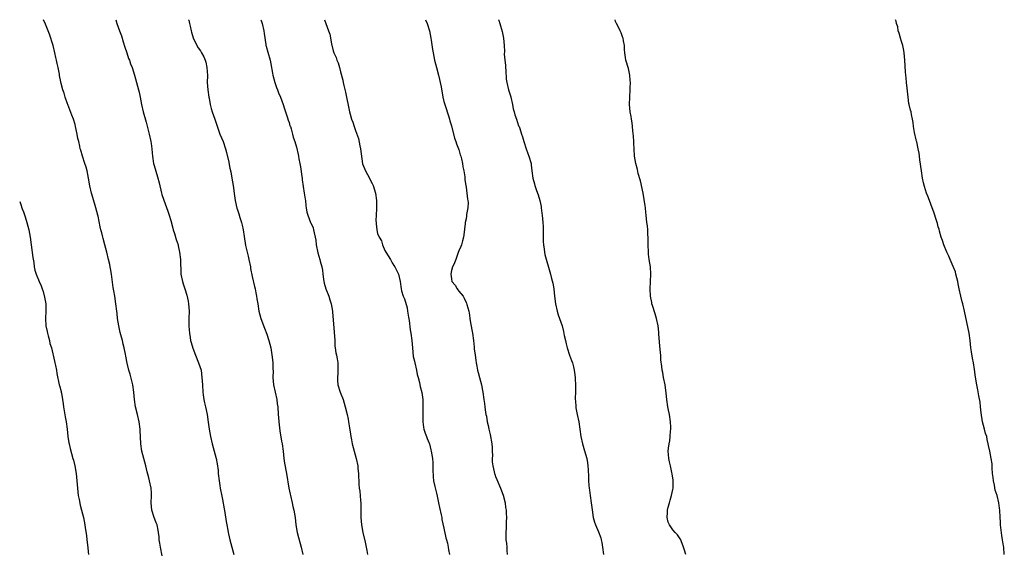
# Model space of a CAD drawing. Units: inches. Extents: x 2610000 to 2613000, y 1521000 to 1524000.
# Drawn here: x 2610000 to 2610267, y 1523856 to 1524000 of the extents above; entities that cross this region are included whole.
import ezdxf

# ---------------------------------------------------------------- set-up
doc = ezdxf.new("R2010")
doc.units = ezdxf.units.IN
doc.header["$MEASUREMENT"] = 0
doc.layers.add('LD26101521_10ft', color=112, linetype='Continuous')

msp = doc.modelspace()

# ---------------------------------------------------------------- linework, layer by layer
at = {"layer": 'LD26101521_10ft'}
for points, elevation in [([(2610038.66, 1523854.66), (2610038.13, 1523857), (2610037.95, 1523858.05), (2610037.83, 1523859), (2610037.79, 1523859.79), (2610037.64, 1523861), (2610037.56, 1523861.56), (2610037.24, 1523863), (2610037, 1523863.59), (2610036.62, 1523864.62), (2610036.46, 1523865), (2610035.8, 1523867), (2610035.68, 1523869), (2610035.75, 1523871), (2610035.71, 1523871.71), (2610035.6, 1523873), (2610035.2, 1523875), (2610035, 1523875.83), (2610034.75, 1523876.75), (2610034.59, 1523877.41), (2610034.17, 1523879), (2610033.08, 1523883), (2610032.8, 1523885), (2610032.68, 1523888.68), (2610032.66, 1523889), (2610032.41, 1523891), (2610031.93, 1523893), (2610031.42, 1523895), (2610031.11, 1523897), (2610030.94, 1523899), (2610030.65, 1523901), (2610029.92, 1523903.92), (2610029.6, 1523905), (2610029.12, 1523906.88), (2610028.79, 1523908.79), (2610028.66, 1523909.34), (2610028.35, 1523911), (2610028.06, 1523912.06), (2610027.84, 1523913), (2610027.41, 1523914.59), (2610027.22, 1523915.22), (2610026.83, 1523917), (2610026.53, 1523919), (2610026.38, 1523920.38), (2610026.29, 1523921), (2610026.05, 1523923), (2610025.77, 1523925), (2610025.54, 1523926.46), (2610025.36, 1523927.36), (2610024.85, 1523931), (2610024.57, 1523932.57), (2610024.52, 1523933), (2610024.39, 1523933.6), (2610024.08, 1523935), (2610023.58, 1523937), (2610023.07, 1523938.93), (2610022.64, 1523940.64), (2610022.51, 1523941), (2610022.24, 1523942.24), (2610022.01, 1523943), (2610021.83, 1523943.83), (2610021.28, 1523946.72), (2610021.21, 1523947), (2610020.67, 1523949), (2610019.78, 1523951.78), (2610019.44, 1523953), (2610019, 1523954.98), (2610018.66, 1523957), (2610018.26, 1523959), (2610018.01, 1523960.01), (2610017.69, 1523961), (2610017, 1523963), (2610016.58, 1523964.58), (2610016.43, 1523965), (2610016.3, 1523965.7), (2610016, 1523967), (2610015.78, 1523967.78), (2610015.6, 1523969), (2610015.16, 1523971), (2610015, 1523971.57), (2610014.55, 1523973), (2610014.12, 1523974.12), (2610013.6, 1523975.6), (2610013.07, 1523977), (2610013, 1523977.23), (2610012.31, 1523979), (2610012.05, 1523980.05), (2610011.65, 1523981), (2610011.26, 1523982.74), (2610011.14, 1523983.15), (2610010.83, 1523984.83), (2610010.78, 1523985.22), (2610010.41, 1523987), (2610010.15, 1523988.15), (2610009.98, 1523989), (2610009.79, 1523989.79), (2610009.55, 1523991), (2610009.05, 1523993), (2610008.07, 1523996.07), (2610007, 1523998.75), (2610006.47, 1524000)], 7530), ([(2610026.06, 1524000), (2610026.36, 1523999), (2610027.03, 1523997), (2610027.6, 1523995.6), (2610028.03, 1523993.97), (2610028.53, 1523992.52), (2610029, 1523991), (2610029.51, 1523989.51), (2610029.73, 1523989), (2610030.03, 1523988.03), (2610030.47, 1523987), (2610031.09, 1523985), (2610031.67, 1523983), (2610032.23, 1523981), (2610032.39, 1523980.39), (2610032.68, 1523979), (2610033.02, 1523977), (2610033.45, 1523975), (2610034.25, 1523972.25), (2610035.07, 1523969), (2610035.53, 1523967), (2610035.6, 1523966.4), (2610035.8, 1523965), (2610035.91, 1523963.91), (2610035.97, 1523963), (2610036.31, 1523961), (2610036.44, 1523960.44), (2610037.37, 1523957.37), (2610037.81, 1523955.81), (2610038.48, 1523953), (2610038.57, 1523952.57), (2610039.03, 1523951.03), (2610040.11, 1523948.11), (2610040.55, 1523947), (2610041, 1523945.58), (2610041.48, 1523943.48), (2610041.63, 1523943), (2610041.98, 1523942.02), (2610042.42, 1523940.42), (2610042.92, 1523939), (2610043, 1523938.65), (2610043.35, 1523937), (2610043.55, 1523935), (2610043.59, 1523934.41), (2610043.64, 1523931.64), (2610043.71, 1523931), (2610044.1, 1523929), (2610044.35, 1523928.35), (2610044.77, 1523927), (2610045.32, 1523925.32), (2610045.68, 1523923.68), (2610045.79, 1523923), (2610045.9, 1523921), (2610045.86, 1523919), (2610045.88, 1523917.88), (2610045.85, 1523917), (2610045.93, 1523915.93), (2610045.99, 1523915), (2610046.21, 1523913.79), (2610046.33, 1523913), (2610046.45, 1523912.45), (2610046.91, 1523910.91), (2610047.65, 1523909), (2610048.51, 1523907), (2610049.15, 1523905), (2610049.41, 1523903), (2610049.51, 1523901), (2610049.64, 1523899), (2610049.73, 1523898.27), (2610049.9, 1523897), (2610050.13, 1523896.13), (2610050.35, 1523895), (2610050.81, 1523893), (2610051.12, 1523890.88), (2610051.37, 1523889), (2610051.75, 1523887), (2610052.2, 1523885), (2610052.73, 1523883), (2610053.28, 1523881), (2610053.57, 1523879.57), (2610053.77, 1523877.77), (2610053.81, 1523877), (2610054.03, 1523875), (2610054.26, 1523873.74), (2610054.37, 1523873), (2610054.83, 1523870.83), (2610055, 1523869.89), (2610055.4, 1523867.4), (2610055.57, 1523866.43), (2610055.98, 1523863.98), (2610056.14, 1523863), (2610056.43, 1523861.57), (2610056.52, 1523861), (2610056.61, 1523860.61), (2610057, 1523859), (2610057.53, 1523857), (2610058.02, 1523855)], 7540), ([(2610045.8, 1524000), (2610045.84, 1523999.84), (2610046.06, 1523999), (2610046.22, 1523998.22), (2610046.51, 1523997), (2610046.59, 1523996.59), (2610047.05, 1523995.05), (2610048.05, 1523993), (2610048.41, 1523992.41), (2610049, 1523991.52), (2610049.19, 1523991.19), (2610049.31, 1523991), (2610049.89, 1523989.89), (2610050.28, 1523989), (2610050.45, 1523988.45), (2610050.77, 1523987), (2610050.88, 1523984.88), (2610050.86, 1523983), (2610050.97, 1523980.97), (2610051.24, 1523979), (2610051.32, 1523978.68), (2610051.64, 1523977), (2610051.9, 1523975.9), (2610052.18, 1523975), (2610052.85, 1523973), (2610053.4, 1523971.4), (2610054.29, 1523969), (2610055.11, 1523967), (2610055.77, 1523965), (2610056.03, 1523964.03), (2610056.65, 1523961.35), (2610056.76, 1523960.76), (2610057, 1523959.77), (2610057.21, 1523958.79), (2610057.53, 1523957), (2610057.85, 1523955), (2610058.23, 1523952.23), (2610058.41, 1523951), (2610058.87, 1523948.87), (2610059, 1523948.44), (2610059.38, 1523947.38), (2610059.67, 1523946.33), (2610060.11, 1523945), (2610060.28, 1523944.28), (2610060.54, 1523943), (2610060.81, 1523941.19), (2610061.22, 1523938.78), (2610061.63, 1523937), (2610061.92, 1523935.92), (2610062.12, 1523935), (2610062.52, 1523933), (2610062.58, 1523932.58), (2610063, 1523930.41), (2610063.63, 1523927.63), (2610063.79, 1523927), (2610064.04, 1523925.96), (2610064.21, 1523925), (2610064.3, 1523924.3), (2610064.54, 1523923), (2610064.85, 1523921), (2610065.37, 1523919), (2610066.34, 1523916.34), (2610067, 1523914.77), (2610067.57, 1523913), (2610068.03, 1523911), (2610068.46, 1523908.46), (2610068.61, 1523907), (2610068.65, 1523905.35), (2610068.68, 1523904.68), (2610068.64, 1523903), (2610068.81, 1523901), (2610069.69, 1523897), (2610069.81, 1523895.81), (2610069.93, 1523895), (2610070.04, 1523893), (2610070.14, 1523892.14), (2610070.2, 1523891), (2610070.52, 1523888.52), (2610071, 1523885.75), (2610071.14, 1523885), (2610071.4, 1523883), (2610071.61, 1523881), (2610071.8, 1523879.8), (2610072.33, 1523877), (2610072.96, 1523873), (2610073.33, 1523871.33), (2610073.38, 1523871), (2610073.87, 1523869), (2610074.05, 1523868.05), (2610074.34, 1523867), (2610074.64, 1523865), (2610074.84, 1523863), (2610075.2, 1523861), (2610075.6, 1523859.6), (2610076.03, 1523857.97), (2610076.31, 1523857), (2610076.78, 1523855)], 7550), ([(2610065.38, 1524000), (2610065.55, 1523999.55), (2610065.71, 1523999), (2610066.21, 1523997), (2610066.29, 1523996.29), (2610066.73, 1523993.27), (2610066.75, 1523993), (2610066.8, 1523992.79), (2610067.22, 1523991.22), (2610067.87, 1523989), (2610068.07, 1523988.07), (2610068.5, 1523985.5), (2610068.6, 1523985), (2610069.16, 1523983), (2610069.64, 1523981.64), (2610069.89, 1523981), (2610070.17, 1523980.17), (2610070.68, 1523979), (2610071.44, 1523977), (2610071.82, 1523975.82), (2610072.06, 1523975), (2610072.57, 1523973.43), (2610072.76, 1523972.76), (2610073, 1523972.13), (2610073.25, 1523971.25), (2610073.36, 1523971), (2610073.57, 1523970.43), (2610073.98, 1523969), (2610074.17, 1523968.17), (2610074.55, 1523967), (2610075, 1523965.41), (2610075.49, 1523963.49), (2610075.58, 1523963), (2610075.69, 1523962.31), (2610075.97, 1523961), (2610076.12, 1523960.12), (2610076.5, 1523957.5), (2610076.56, 1523957), (2610076.58, 1523956.58), (2610077.14, 1523953), (2610077.36, 1523951.36), (2610077.43, 1523951), (2610077.56, 1523949.56), (2610077.66, 1523949), (2610077.85, 1523947.85), (2610078.06, 1523947), (2610078.86, 1523945), (2610078.91, 1523944.91), (2610079.53, 1523943.53), (2610079.66, 1523943), (2610079.78, 1523942.22), (2610080.11, 1523941), (2610080.23, 1523940.23), (2610080.35, 1523939), (2610080.77, 1523936.77), (2610081.35, 1523935), (2610081.46, 1523934.54), (2610081.9, 1523933), (2610082.08, 1523932.08), (2610082.17, 1523931), (2610082.34, 1523929.66), (2610082.44, 1523929), (2610082.55, 1523928.55), (2610082.99, 1523927), (2610083.8, 1523925), (2610084.08, 1523924.08), (2610084.45, 1523923), (2610084.8, 1523921), (2610084.8, 1523920.8), (2610085.26, 1523915.26), (2610085.39, 1523913), (2610085.46, 1523911.46), (2610085.54, 1523911), (2610085.7, 1523909.7), (2610085.87, 1523909), (2610086.05, 1523908.05), (2610086.21, 1523907), (2610086.23, 1523905.77), (2610086.26, 1523905), (2610086.19, 1523904.19), (2610086.12, 1523903), (2610086.15, 1523902.15), (2610086.24, 1523901), (2610086.87, 1523899), (2610087.67, 1523897), (2610087.99, 1523895.99), (2610088.26, 1523895), (2610088.75, 1523893), (2610089, 1523891.72), (2610089.13, 1523891), (2610089.37, 1523889.37), (2610089.65, 1523887.65), (2610089.75, 1523887), (2610089.9, 1523886.1), (2610090.12, 1523885), (2610090.63, 1523883), (2610091.21, 1523881), (2610091.61, 1523879), (2610091.69, 1523878.31), (2610091.79, 1523877), (2610091.9, 1523874.1), (2610092.02, 1523873), (2610092.18, 1523872.18), (2610092.34, 1523869.66), (2610092.43, 1523869), (2610092.48, 1523867), (2610092.48, 1523865), (2610092.61, 1523863), (2610092.98, 1523860.98), (2610093.67, 1523858.33), (2610093.95, 1523857), (2610094.07, 1523856.07), (2610094.25, 1523855)], 7560), ([(2610082.66, 1524000), (2610083, 1523998.97), (2610083.73, 1523997), (2610084.04, 1523996.04), (2610084.53, 1523993.47), (2610085, 1523991.52), (2610085.17, 1523991), (2610085.75, 1523989.75), (2610086, 1523989), (2610086.32, 1523988.32), (2610086.71, 1523987), (2610087, 1523985.83), (2610087.59, 1523983.59), (2610087.69, 1523983), (2610087.87, 1523982.13), (2610088.34, 1523980.34), (2610089.44, 1523975), (2610089.58, 1523974.42), (2610089.95, 1523973), (2610090.26, 1523972.26), (2610090.64, 1523971), (2610090.75, 1523970.75), (2610091, 1523969.93), (2610091.79, 1523967.79), (2610092.19, 1523965.81), (2610092.38, 1523965), (2610092.96, 1523960.96), (2610093.71, 1523959), (2610094.79, 1523957), (2610095, 1523956.55), (2610095.58, 1523955.58), (2610095.85, 1523955), (2610096.48, 1523953), (2610096.69, 1523951), (2610096.68, 1523949.32), (2610096.7, 1523948.7), (2610096.56, 1523945.44), (2610096.59, 1523945), (2610096.65, 1523944.65), (2610096.77, 1523943), (2610097, 1523942.04), (2610097.45, 1523941), (2610098.04, 1523940.04), (2610098.37, 1523939), (2610099, 1523937.38), (2610099.22, 1523937), (2610100.5, 1523935), (2610101, 1523934.04), (2610101.39, 1523933.39), (2610101.69, 1523933), (2610102.09, 1523932.09), (2610102.7, 1523931), (2610103.15, 1523929), (2610103.4, 1523927), (2610103.5, 1523926.49), (2610103.96, 1523925), (2610104.29, 1523924.29), (2610105, 1523921.89), (2610105.15, 1523921), (2610105.37, 1523919.37), (2610105.55, 1523918.45), (2610105.87, 1523915.87), (2610106.01, 1523915), (2610106.29, 1523913), (2610106.49, 1523911), (2610106.68, 1523908.68), (2610107, 1523907.4), (2610107.06, 1523907), (2610107.56, 1523905), (2610107.78, 1523903.78), (2610108.03, 1523903), (2610108.4, 1523901.6), (2610108.47, 1523901), (2610108.51, 1523900.51), (2610109, 1523898.96), (2610109.23, 1523897), (2610109.28, 1523895.28), (2610109.3, 1523895), (2610109.26, 1523893.26), (2610109.27, 1523893), (2610109.26, 1523891.26), (2610109.27, 1523891), (2610109.48, 1523889.48), (2610109.57, 1523889), (2610109.9, 1523887.9), (2610110.25, 1523887), (2610110.42, 1523886.42), (2610111, 1523885.17), (2610111.06, 1523885), (2610111.41, 1523883.41), (2610111.52, 1523883), (2610111.85, 1523881), (2610111.96, 1523879.96), (2610111.99, 1523879), (2610111.97, 1523878.03), (2610112.03, 1523876.03), (2610112.15, 1523875), (2610112.56, 1523873.44), (2610112.67, 1523872.67), (2610113, 1523871.64), (2610113.18, 1523870.82), (2610113.52, 1523869), (2610113.77, 1523867.77), (2610114.25, 1523865.75), (2610114.39, 1523865), (2610114.45, 1523864.45), (2610115, 1523862.18), (2610115.53, 1523859.53), (2610115.69, 1523859), (2610115.92, 1523858.08), (2610116.14, 1523857), (2610116.25, 1523856.25), (2610116.53, 1523855)], 7570), ([(2610110.03, 1524000), (2610110.47, 1523999), (2610111.08, 1523997), (2610111.47, 1523995), (2610111.56, 1523994.44), (2610111.91, 1523991.91), (2610112.05, 1523991), (2610112.47, 1523989), (2610113, 1523987.07), (2610113.5, 1523985), (2610113.75, 1523983.75), (2610113.98, 1523983), (2610114.25, 1523981.75), (2610114.71, 1523979), (2610115, 1523977.8), (2610115.21, 1523977), (2610115.65, 1523975.65), (2610115.9, 1523975), (2610116.33, 1523973.67), (2610116.52, 1523973), (2610116.6, 1523972.6), (2610117, 1523971.22), (2610117.87, 1523967.87), (2610118.21, 1523967), (2610118.36, 1523966.36), (2610118.92, 1523965), (2610118.93, 1523964.93), (2610119, 1523964.76), (2610119.39, 1523963.39), (2610119.54, 1523963), (2610119.75, 1523962.25), (2610120.05, 1523961), (2610120.15, 1523960.15), (2610120.42, 1523959), (2610120.65, 1523957.35), (2610120.62, 1523956.62), (2610120.91, 1523955), (2610121, 1523954.62), (2610121.23, 1523953), (2610121.38, 1523951.38), (2610121.47, 1523951), (2610121.53, 1523950.47), (2610121.45, 1523949), (2610121.15, 1523947.15), (2610121.15, 1523946.85), (2610121, 1523946), (2610120.74, 1523945), (2610120.72, 1523944.72), (2610120.35, 1523941.65), (2610120.3, 1523941), (2610120.02, 1523940.02), (2610119.76, 1523939), (2610119.53, 1523938.47), (2610119, 1523937.36), (2610118.88, 1523936.88), (2610118.23, 1523935), (2610117.66, 1523933.66), (2610117.34, 1523933), (2610117, 1523932), (2610116.85, 1523931), (2610117, 1523929.7), (2610117.15, 1523929), (2610118, 1523928), (2610118.55, 1523927), (2610118.77, 1523926.77), (2610119, 1523926.43), (2610120.18, 1523925), (2610120.52, 1523924.52), (2610121, 1523923.3), (2610121.11, 1523923.12), (2610121.18, 1523922.82), (2610121.7, 1523921), (2610121.9, 1523919.9), (2610122.01, 1523919), (2610122.19, 1523917.81), (2610122.7, 1523915), (2610122.99, 1523913), (2610123.2, 1523911.2), (2610123.23, 1523910.77), (2610123.45, 1523909), (2610123.67, 1523907.67), (2610123.76, 1523907), (2610123.92, 1523906.08), (2610124.13, 1523905), (2610124.31, 1523904.31), (2610124.62, 1523903), (2610125.16, 1523901), (2610125.46, 1523899.46), (2610125.55, 1523899), (2610125.8, 1523897), (2610125.96, 1523895.96), (2610126.06, 1523895), (2610126.21, 1523894.21), (2610126.39, 1523893), (2610126.5, 1523892.5), (2610126.75, 1523891), (2610127, 1523889.93), (2610127.19, 1523889), (2610127.56, 1523887.56), (2610128, 1523885), (2610128.04, 1523884.04), (2610128.11, 1523883), (2610128.12, 1523881.88), (2610128.08, 1523881), (2610128.11, 1523880.11), (2610128.22, 1523879), (2610128.63, 1523877.37), (2610128.7, 1523877), (2610128.76, 1523876.76), (2610129, 1523876.11), (2610129.32, 1523875.32), (2610130.33, 1523873), (2610131.07, 1523871.07), (2610131.55, 1523869), (2610131.72, 1523867.72), (2610131.83, 1523867), (2610131.9, 1523866.1), (2610131.93, 1523865), (2610131.87, 1523863.87), (2610131.88, 1523863), (2610131.86, 1523862.14), (2610131.77, 1523861), (2610131.77, 1523859.77), (2610131.81, 1523859), (2610131.92, 1523858.08), (2610132.02, 1523857), (2610132.06, 1523856.06), (2610132.14, 1523855)], 7580), ([(2610129.82, 1524000), (2610129.87, 1523999.87), (2610130.15, 1523999), (2610130.8, 1523996.8), (2610131.13, 1523995), (2610131.29, 1523993), (2610131.37, 1523991.37), (2610131.34, 1523990.66), (2610131.52, 1523989), (2610131.7, 1523987.7), (2610131.72, 1523987), (2610131.79, 1523986.21), (2610131.88, 1523983.88), (2610132.02, 1523983), (2610132.52, 1523981), (2610133.11, 1523979.11), (2610133.13, 1523979), (2610133.59, 1523977), (2610133.8, 1523975.8), (2610134.07, 1523975), (2610134.24, 1523974.24), (2610134.67, 1523973), (2610135.24, 1523971.24), (2610135.35, 1523971), (2610135.54, 1523970.46), (2610136.03, 1523969), (2610136.27, 1523968.27), (2610136.64, 1523967), (2610137.27, 1523965), (2610137.72, 1523963.72), (2610138, 1523963), (2610138.6, 1523961), (2610138.68, 1523960.68), (2610138.86, 1523959), (2610139.12, 1523957), (2610139.53, 1523955.53), (2610139.65, 1523955), (2610140.03, 1523953.97), (2610140.37, 1523953), (2610140.5, 1523952.5), (2610141, 1523951), (2610141.31, 1523949.31), (2610141.38, 1523949), (2610141.56, 1523947.55), (2610141.65, 1523947), (2610141.83, 1523945), (2610141.9, 1523943.9), (2610141.89, 1523943), (2610141.91, 1523941.91), (2610141.9, 1523939.9), (2610141.99, 1523939), (2610142.2, 1523937.8), (2610142.26, 1523937), (2610142.38, 1523936.38), (2610143.84, 1523931), (2610144.13, 1523929.87), (2610144.52, 1523928.52), (2610144.76, 1523927), (2610144.97, 1523925.03), (2610145.2, 1523923), (2610145.66, 1523921), (2610145.98, 1523919.98), (2610146.34, 1523919), (2610147, 1523917), (2610147.42, 1523915.42), (2610147.6, 1523914.41), (2610147.91, 1523913), (2610148.15, 1523912.15), (2610148.4, 1523911), (2610149.06, 1523909), (2610149.57, 1523907.57), (2610149.81, 1523907), (2610150.11, 1523905.89), (2610150.32, 1523905), (2610150.37, 1523904.37), (2610150.55, 1523903), (2610150.67, 1523900.67), (2610150.64, 1523899), (2610150.57, 1523897.43), (2610150.59, 1523897), (2610150.64, 1523896.64), (2610150.73, 1523895), (2610150.76, 1523894.76), (2610151.09, 1523893), (2610151.52, 1523891), (2610152.11, 1523887), (2610152.55, 1523885), (2610153.12, 1523883.12), (2610153.69, 1523881), (2610153.88, 1523879.88), (2610154, 1523879), (2610154.05, 1523877.95), (2610154.16, 1523876.16), (2610154.17, 1523875), (2610154.25, 1523873.75), (2610154.35, 1523873), (2610154.45, 1523872.45), (2610154.64, 1523871), (2610154.92, 1523869), (2610155.13, 1523867.13), (2610155.46, 1523865), (2610155.76, 1523863.76), (2610156.06, 1523863), (2610156.9, 1523861.1), (2610157.5, 1523859.5), (2610157.64, 1523859), (2610157.75, 1523858.25), (2610158, 1523857), (2610158.27, 1523855)], 7590), ([(2610180.55, 1523855), (2610180.2, 1523856.2), (2610179.94, 1523857), (2610179.26, 1523858.74), (2610179.13, 1523859.13), (2610179, 1523859.28), (2610178.34, 1523860.34), (2610177.7, 1523861), (2610177, 1523861.68), (2610176.11, 1523863), (2610175.81, 1523863.81), (2610175.48, 1523865), (2610175.62, 1523866.38), (2610175.63, 1523867), (2610175.81, 1523867.81), (2610176.12, 1523869), (2610176.28, 1523869.72), (2610176.68, 1523871), (2610177, 1523872.63), (2610177.1, 1523873), (2610177.12, 1523875.12), (2610176.88, 1523876.88), (2610176.76, 1523877.24), (2610176.36, 1523879), (2610176.13, 1523880.13), (2610175.92, 1523881), (2610175.87, 1523882.13), (2610175.8, 1523883), (2610175.85, 1523883.85), (2610176.02, 1523885), (2610176.2, 1523885.8), (2610176.33, 1523887), (2610176.44, 1523888.44), (2610176.52, 1523889), (2610176.51, 1523889.49), (2610176.44, 1523891), (2610176.1, 1523893), (2610175.86, 1523894.14), (2610175.69, 1523895), (2610175.42, 1523897), (2610175.26, 1523898.74), (2610174.93, 1523901), (2610174.55, 1523903), (2610174.32, 1523904.32), (2610174.17, 1523905), (2610174.04, 1523905.96), (2610173.82, 1523907.82), (2610173.75, 1523909), (2610173.66, 1523909.66), (2610173.55, 1523911.55), (2610173.27, 1523914.73), (2610173.26, 1523915.26), (2610173.04, 1523917), (2610172.6, 1523919), (2610172.24, 1523920.24), (2610171.49, 1523922.51), (2610171.36, 1523923), (2610171.31, 1523923.31), (2610170.94, 1523925), (2610170.88, 1523927), (2610171.01, 1523929), (2610171.07, 1523931), (2610170.94, 1523933), (2610170.66, 1523935), (2610170.46, 1523936.46), (2610170.41, 1523937), (2610170.36, 1523939), (2610170.37, 1523941), (2610170.3, 1523941.7), (2610170.24, 1523943), (2610170.14, 1523944.14), (2610170.02, 1523945), (2610169.82, 1523947), (2610169.72, 1523947.72), (2610169.61, 1523949), (2610169.52, 1523949.52), (2610169.29, 1523951.29), (2610168.97, 1523952.97), (2610168.27, 1523956.27), (2610167.68, 1523958.32), (2610167.42, 1523959.42), (2610166.98, 1523961), (2610166.66, 1523963), (2610166.51, 1523965), (2610166.46, 1523966.46), (2610166.42, 1523967), (2610166.39, 1523968.39), (2610166.17, 1523969.83), (2610166.12, 1523971), (2610166.02, 1523972.02), (2610165.82, 1523973), (2610165.71, 1523973.71), (2610165.49, 1523975), (2610165.32, 1523977), (2610165.36, 1523979), (2610165.51, 1523981), (2610165.48, 1523981.48), (2610165.56, 1523983), (2610165.48, 1523983.48), (2610165.38, 1523985), (2610165, 1523986.75), (2610164.29, 1523989), (2610164.21, 1523989.79), (2610164, 1523991), (2610163.9, 1523991.9), (2610163.89, 1523993), (2610163.7, 1523994.3), (2610163.54, 1523995), (2610163.37, 1523995.37), (2610163, 1523996.4), (2610162.76, 1523997), (2610162.54, 1523997.46), (2610161.73, 1523999), (2610161.52, 1523999.52), (2610161.36, 1524000)], 7600), ([(2610266.88, 1523855), (2610266.73, 1523857), (2610266.69, 1523857.31), (2610266.42, 1523859), (2610266.19, 1523860.19), (2610265.85, 1523863), (2610265.83, 1523863.83), (2610265.75, 1523865), (2610265.66, 1523867), (2610265.55, 1523867.55), (2610265.42, 1523869), (2610264.95, 1523871), (2610264.45, 1523872.45), (2610264.23, 1523873.77), (2610263.94, 1523875), (2610263.87, 1523875.87), (2610263.71, 1523877), (2610263.56, 1523878.44), (2610263.58, 1523879), (2610263.55, 1523879.55), (2610263.34, 1523881), (2610262.92, 1523883), (2610262.56, 1523884.56), (2610262.51, 1523885), (2610262.22, 1523886.22), (2610262.11, 1523887), (2610261.83, 1523887.83), (2610261.55, 1523889), (2610260.99, 1523891), (2610260.59, 1523893.41), (2610260.47, 1523895), (2610260.33, 1523896.33), (2610259.96, 1523898.04), (2610259.68, 1523899.68), (2610259.43, 1523901), (2610259.11, 1523903.11), (2610258.84, 1523905.16), (2610258.54, 1523907), (2610258.27, 1523908.27), (2610258.03, 1523909.97), (2610257.84, 1523911), (2610257.6, 1523913), (2610257.32, 1523915), (2610256.13, 1523921), (2610255.63, 1523923), (2610255.48, 1523923.48), (2610255.08, 1523925), (2610254.64, 1523927), (2610254.4, 1523928.4), (2610254.27, 1523929), (2610253.99, 1523930.01), (2610253.78, 1523931), (2610253.61, 1523931.61), (2610253.05, 1523933.05), (2610252.19, 1523935), (2610251.84, 1523935.84), (2610251.27, 1523937), (2610250.45, 1523939), (2610250.13, 1523940.13), (2610249.81, 1523941), (2610249.31, 1523942.69), (2610249.2, 1523943.2), (2610249, 1523943.83), (2610248.73, 1523944.73), (2610248.46, 1523945.54), (2610247.77, 1523947.77), (2610247.33, 1523949), (2610246.58, 1523951), (2610246.17, 1523952.17), (2610245.83, 1523953), (2610245.27, 1523954.73), (2610245, 1523955.76), (2610244.75, 1523957), (2610244.44, 1523959), (2610244, 1523962), (2610243.86, 1523963), (2610243.77, 1523963.77), (2610243.55, 1523965), (2610243.14, 1523966.86), (2610243.1, 1523967.1), (2610243, 1523967.43), (2610242.55, 1523969.45), (2610242.28, 1523971), (2610242.16, 1523972.16), (2610242.01, 1523973), (2610241.72, 1523974.29), (2610241.6, 1523975), (2610241.5, 1523975.5), (2610241.05, 1523977), (2610241, 1523977.29), (2610240.78, 1523979), (2610240.65, 1523980.65), (2610240.54, 1523981.46), (2610240.38, 1523983), (2610240.27, 1523984.27), (2610240.17, 1523985), (2610240.1, 1523985.9), (2610239.93, 1523989), (2610239.75, 1523991), (2610239.66, 1523991.66), (2610239.36, 1523993), (2610239, 1523994.05), (2610238.71, 1523995), (2610238.39, 1523996.39), (2610238.13, 1523997), (2610238.04, 1523998.04), (2610237.65, 1523999), (2610237.58, 1523999.58), (2610237.36, 1524000)], 7610), ([(2610000, 1523950.75), (2610000.2, 1523950.2), (2610000.7, 1523948.7), (2610001, 1523947.91), (2610001.44, 1523946.56), (2610001.92, 1523945), (2610002.49, 1523943), (2610002.87, 1523941), (2610003.09, 1523939), (2610003.53, 1523935.53), (2610003.82, 1523934.18), (2610003.94, 1523933), (2610004.1, 1523932.1), (2610004.44, 1523931), (2610005.24, 1523929), (2610005.8, 1523927.8), (2610006.07, 1523927), (2610006.32, 1523926.32), (2610006.75, 1523924.75), (2610007.06, 1523923), (2610007.11, 1523921), (2610007.02, 1523918.98), (2610007.1, 1523917), (2610007.43, 1523915.43), (2610007.5, 1523915), (2610007.71, 1523914.29), (2610008.06, 1523913), (2610008.2, 1523912.2), (2610008.59, 1523911), (2610009.41, 1523907.41), (2610009.54, 1523907), (2610009.74, 1523906.26), (2610009.98, 1523905), (2610010.06, 1523904.06), (2610010.74, 1523901), (2610010.82, 1523900.82), (2610011.22, 1523899.22), (2610011.26, 1523899), (2610011.3, 1523898.7), (2610011.63, 1523897), (2610011.82, 1523895.82), (2610011.9, 1523895), (2610012.36, 1523892.36), (2610012.64, 1523891), (2610012.89, 1523889), (2610013.07, 1523887), (2610013.32, 1523885.32), (2610013.38, 1523885), (2610013.7, 1523883.7), (2610014.44, 1523881), (2610014.54, 1523880.54), (2610014.96, 1523879), (2610015.3, 1523877), (2610015.63, 1523873), (2610015.89, 1523871), (2610016.13, 1523869.87), (2610016.4, 1523868.4), (2610016.79, 1523867), (2610017.3, 1523865), (2610017.69, 1523863), (2610017.79, 1523862.21), (2610018.12, 1523860.12), (2610018.21, 1523859), (2610018.34, 1523857.66), (2610018.66, 1523855)], 7520)]:
    msp.add_lwpolyline(points, dxfattribs=dict(at, elevation=elevation))

doc.saveas('drawing.dxf')
